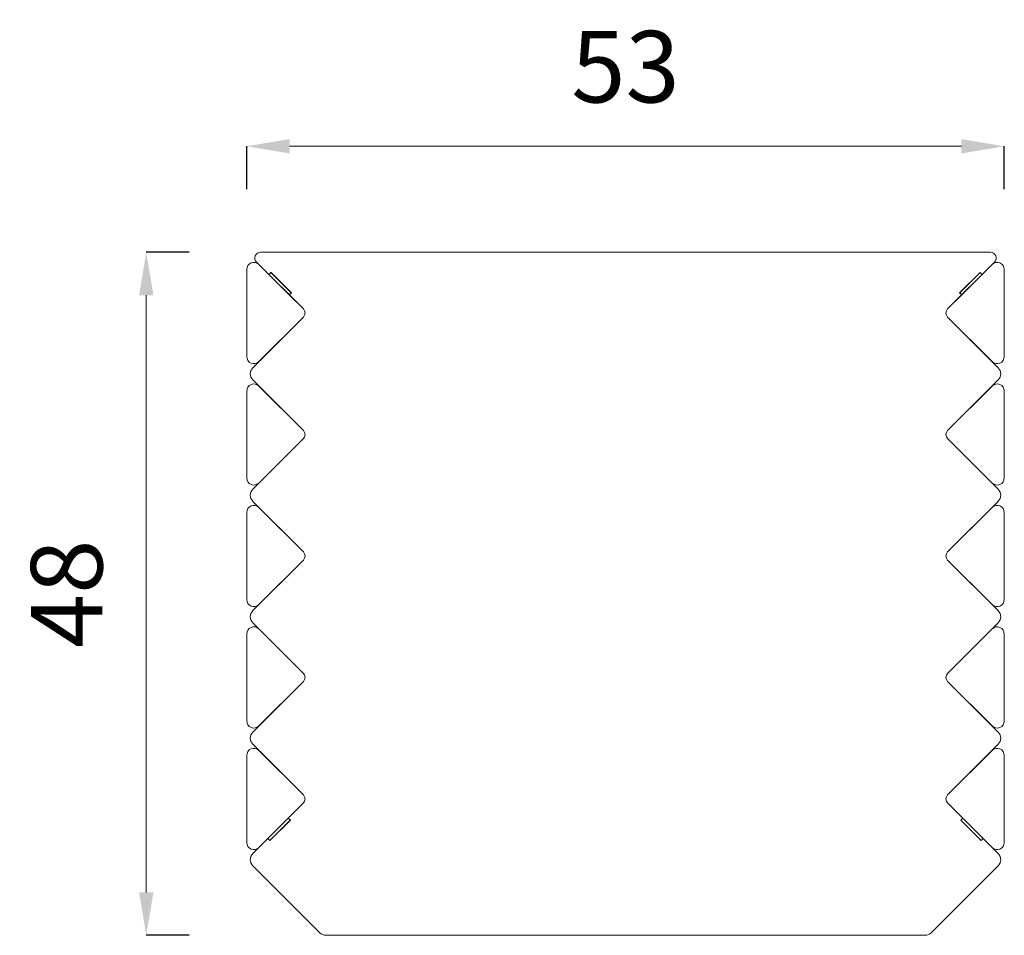
# Model space of a CAD drawing. Units: millimetres. Extents: x 34462 to 36401, y 1885 to 3384.
# Drawn here: x 35713 to 36401, y 1887 to 2527 of the extents above; entities that cross this region are included whole.
import ezdxf

# ---------------------------------------------------------------- set-up
doc = ezdxf.new("R2010")
doc.units = ezdxf.units.MM
doc.header["$MEASUREMENT"] = 0
doc.dimstyles.get("Standard").update_dxf_attribs({"dimtxt": 0.18, "dimasz": 0.18, "dimexe": 0.18, "dimexo": 0.0625, "dimgap": 0.09, "dimtad": 0, "dimtih": 1, "dimtoh": 1, "dimdec": 4, "dimzin": 0, "dimdsep": 46, "dimtxsty": 'Standard', "dimcen": 0.09, "dimadec": 0, "dimazin": 0, "dimtfac": 1, "dimtdec": 4, "dimtofl": 0, "dimtmove": 0, "dimatfit": 3, "dimfxl": 1, "dimtolj": 1, "dimtzin": 0, "dimarcsym": 0})

# ---------------------------------------------------------------- blocks, each defined once
blk = doc.blocks.new('A$C0594a9e9')
at = {"color": 0, "linetype": 'Continuous', "lineweight": 0, "extrusion": (0, 1, 0)}
for p, q in [((36.69, 2622.59), (546.57, 2622.59)), ((42.52, 2607.11), (33.86, 2615.76)), ((66.63, 2582.99), (35.57, 2614.06)), ((547.69, 2614.06), (516.63, 2582.99)), ((549.4, 2615.76), (540.74, 2607.11)), ((27.03, 2610.52), (27.03, 2549.81)), ((42.52, 2607.11), (43.93, 2608.52)), ((44, 2608.45), (42.59, 2607.04)), ((42.59, 2607.04), (56.73, 2592.89)), ((43.93, 2608.52), (58.21, 2594.24)), ((58.14, 2594.31), (44, 2608.45)), ((525.04, 2594.24), (539.33, 2608.52)), ((539.26, 2608.45), (525.11, 2594.31)), ((526.53, 2592.89), (540.67, 2607.04)), ((540.67, 2607.04), (539.26, 2608.45)), ((539.33, 2608.52), (540.74, 2607.11)), ((556.23, 2549.81), (556.23, 2610.52)), ((56.73, 2592.89), (58.14, 2594.31)), ((58.21, 2594.24), (56.8, 2592.82)), ((526.46, 2592.82), (525.04, 2594.24)), ((525.11, 2594.31), (526.53, 2592.89)), ((66.63, 2582.99), (56.8, 2592.82)), ((526.46, 2592.82), (516.63, 2582.99)), ((31.27, 2541.98), (66.63, 2577.34)), ((35.57, 2546.27), (66.63, 2577.34)), ((516.63, 2577.34), (551.98, 2541.98)), ((516.63, 2577.34), (547.69, 2546.27)), ((66.63, 2498.14), (31.27, 2533.5)), ((551.98, 2533.5), (516.63, 2498.14)), ((27.03, 2525.67), (27.03, 2464.96)), ((66.63, 2498.14), (35.57, 2529.2)), ((547.69, 2529.2), (516.63, 2498.14)), ((556.23, 2464.96), (556.23, 2525.67)), ((31.27, 2457.13), (66.63, 2492.48)), ((35.57, 2461.42), (66.63, 2492.48)), ((516.63, 2492.48), (551.98, 2457.13)), ((516.63, 2492.48), (547.69, 2461.42)), ((66.63, 2413.29), (31.27, 2448.64)), ((551.98, 2448.64), (516.63, 2413.29)), ((66.63, 2413.29), (35.57, 2444.35)), ((547.69, 2444.35), (516.63, 2413.29)), ((27.03, 2440.81), (27.03, 2380.1)), ((556.23, 2380.1), (556.23, 2440.81)), ((31.27, 2372.28), (66.63, 2407.63)), ((35.57, 2376.57), (66.63, 2407.63)), ((516.63, 2407.63), (551.98, 2372.28)), ((516.63, 2407.63), (547.69, 2376.57)), ((66.63, 2328.44), (31.27, 2363.79)), ((66.63, 2328.44), (35.57, 2359.5)), ((551.98, 2363.79), (516.63, 2328.44)), ((547.69, 2359.5), (516.63, 2328.44)), ((27.03, 2355.96), (27.03, 2295.25)), ((556.23, 2295.25), (556.23, 2355.96)), ((31.27, 2287.42), (66.63, 2322.78)), ((35.57, 2291.72), (66.63, 2322.78)), ((516.63, 2322.78), (551.98, 2287.42)), ((516.63, 2322.78), (547.69, 2291.72)), ((66.63, 2243.58), (31.27, 2278.94)), ((551.98, 2278.94), (516.63, 2243.58)), ((27.03, 2271.11), (27.03, 2210.4)), ((66.63, 2243.58), (35.57, 2274.64)), ((547.69, 2274.64), (516.63, 2243.58)), ((556.23, 2210.4), (556.23, 2271.11)), ((35.57, 2206.86), (66.63, 2237.93)), ((56.09, 2227.39), (66.63, 2237.93)), ((516.63, 2237.93), (527.17, 2227.39)), ((516.63, 2237.93), (527.24, 2227.32)), ((56.02, 2227.32), (41.88, 2213.18)), ((57.51, 2225.98), (43.22, 2211.69)), ((43.29, 2211.76), (57.44, 2225.9)), ((57.44, 2225.9), (56.02, 2227.32)), ((56.09, 2227.39), (57.51, 2225.98)), ((525.75, 2225.98), (527.17, 2227.39)), ((540.03, 2211.69), (525.75, 2225.98)), ((527.24, 2227.32), (525.82, 2225.9)), ((525.82, 2225.9), (539.96, 2211.76)), ((541.38, 2213.18), (527.24, 2227.32)), ((31.27, 2202.57), (41.81, 2213.11)), ((43.22, 2211.69), (41.81, 2213.11)), ((41.88, 2213.18), (43.29, 2211.76)), ((539.96, 2211.76), (541.38, 2213.18)), ((541.45, 2213.11), (540.03, 2211.69)), ((541.38, 2213.18), (547.69, 2206.86)), ((541.45, 2213.11), (551.98, 2202.57)), ((78.1, 2147.26), (31.27, 2194.08)), ((551.98, 2194.08), (505.16, 2147.26)), ((500.91, 2145.5), (82.34, 2145.5))]:
    blk.add_line(p, q, dxfattribs=at)
at = {"color": 0, "linetype": 'Continuous', "lineweight": 0, "extrusion": (0, 0, -1)}
for centre, radius, start, end in [((-36.69, 2618.59), 4, 315, 90), ((-546.57, 2618.59), 4, 90, 225), ((-32.03, 2610.52), 5, 360, 135), ((-551.23, 2610.52), 5, 45, 180), ((-63.8, 2580.17), 4, 135, 225), ((-519.46, 2580.17), 4, 315, 45), ((-32.03, 2549.81), 5, 225, 360), ((-551.23, 2549.81), 5, 180, 315), ((-35.52, 2537.74), 6, 315, 45), ((-547.74, 2537.74), 6, 135, 225), ((-32.03, 2525.67), 5, 360, 135), ((-551.23, 2525.67), 5, 45, 180), ((-63.8, 2495.31), 4, 135, 225), ((-519.46, 2495.31), 4, 315, 45), ((-32.03, 2464.96), 5, 225, 360), ((-551.23, 2464.96), 5, 180, 315), ((-35.52, 2452.89), 6, 315, 45), ((-547.74, 2452.89), 6, 135, 225), ((-32.03, 2440.81), 5, 360, 135), ((-551.23, 2440.81), 5, 45, 180), ((-63.8, 2410.46), 4, 135, 225), ((-519.46, 2410.46), 4, 315, 45), ((-32.03, 2380.1), 5, 225, 360), ((-551.23, 2380.1), 5, 180, 315), ((-35.52, 2368.03), 6, 315, 45), ((-547.74, 2368.03), 6, 135, 225), ((-32.03, 2355.96), 5, 360, 135), ((-551.23, 2355.96), 5, 45, 180), ((-63.8, 2325.61), 4, 135, 225), ((-519.46, 2325.61), 4, 315, 45), ((-32.03, 2295.25), 5, 225, 360), ((-551.23, 2295.25), 5, 180, 315), ((-35.52, 2283.18), 6, 315, 45), ((-547.74, 2283.18), 6, 135, 225), ((-32.03, 2271.11), 5, 360, 135), ((-551.23, 2271.11), 5, 45, 180), ((-63.8, 2240.75), 4, 135, 225), ((-519.46, 2240.75), 4, 315, 45), ((-32.03, 2210.4), 5, 225, 360), ((-551.23, 2210.4), 5, 180, 315), ((-35.52, 2198.33), 6, 315, 45), ((-547.74, 2198.33), 6, 135, 225), ((-82.34, 2151.5), 6, 270, 315), ((-500.91, 2151.5), 6, 225, 270)]:
    blk.add_arc(centre, radius, start, end, dxfattribs=at)
at = {"color": 0, "linetype": 'Continuous', "lineweight": 0}
for centre, start, end in [((63.8, 2580.17), 315, 45), ((519.46, 2580.17), 135, 225), ((63.8, 2495.31), 315, 45), ((519.46, 2495.31), 135, 225), ((63.8, 2410.46), 315, 45), ((519.46, 2410.46), 135, 225), ((63.8, 2325.61), 315, 45), ((519.46, 2325.61), 135, 225), ((63.8, 2240.75), 315, 45), ((519.46, 2240.75), 135, 225)]:
    blk.add_arc(centre, 4, start, end, dxfattribs=at)
blk = doc.blocks.new('*D80')
at = {"color": 0, "lineweight": -2, "transparency": 16777216}
for p, q in [((35831.23, 2364.08), (35801.05, 2364.08)), ((35831.23, 1886.99), (35801.05, 1886.99))]:
    blk.add_line(p, q, dxfattribs=at)
at = {"color": 0, "lineweight": 5, "transparency": 16777216}
blk.add_line((35801.23, 2334.08), (35801.23, 1916.99), dxfattribs=at)
at = {"color": 0, "transparency": 16777216}
for points in [[(35796.23, 2334.08), (35806.23, 2334.08), (35801.23, 2364.08)], [(35796.23, 1916.99), (35806.23, 1916.99), (35801.23, 1886.99)]]:
    blk.add_solid(points, dxfattribs=at)
at = {"layer": 'Defpoints', "color": 0, "transparency": 16777216}
for p in [(35871.39, 2364.08), (35801.23, 1886.99), (35871.39, 1886.99)]:
    blk.add_point(p, dxfattribs=at)
at = {"color": 0, "transparency": 16777216, "insert": (35745.62, 2125.53), "char_height": 50, "attachment_point": 5, "rotation": 90}
blk.add_mtext('\\A1;48', dxfattribs=at)
blk = doc.blocks.new('*D81')
at = {"color": 0, "lineweight": -2, "transparency": 16777216}
for p, q in [((35871.39, 2408.15), (35871.39, 2438.33)), ((36400.59, 2408.15), (36400.59, 2438.33))]:
    blk.add_line(p, q, dxfattribs=at)
at = {"color": 0, "lineweight": 5, "transparency": 16777216}
blk.add_line((35901.39, 2438.15), (36370.59, 2438.15), dxfattribs=at)
at = {"color": 0, "transparency": 16777216}
for points in [[(35901.39, 2443.15), (35901.39, 2433.15), (35871.39, 2438.15)], [(36370.59, 2443.15), (36370.59, 2433.15), (36400.59, 2438.15)]]:
    blk.add_solid(points, dxfattribs=at)
at = {"layer": 'Defpoints', "color": 0, "transparency": 16777216}
for p in [(36400.59, 2438.15), (35871.39, 2364.08), (36400.59, 2364.08)]:
    blk.add_point(p, dxfattribs=at)
at = {"color": 0, "transparency": 16777216, "insert": (36135.99, 2493.75), "char_height": 50, "attachment_point": 5}
blk.add_mtext('\\A1;53', dxfattribs=at)

msp = doc.modelspace()

# ---------------------------------------------------------------- block references
msp.add_blockref('A$C0594a9e9', (35844.36259, -258.51395))

# ---------------------------------------------------------------- dimensions: what is measured, and where the dimension line sits
dim = msp.add_linear_dim(base=(36400.58978, 2438.14889), p1=(35871.39382, 2364.07753), p2=(36400.58978, 2364.07753), text='53', dimstyle='Standard', override={"dimtxt": 50, "dimasz": 30, "dimgap": 30, "dimtad": 2, "dimtih": 0, "dimtoh": 0, "dimfxl": 30, "dimfxlon": 1, "dimlwd": 5})
dim.commit()
dim.dimension.update_dxf_attribs({"geometry": '*D81', "text_midpoint": (36135.9918, 2493.75333)})
dim = msp.add_linear_dim(base=(35801.22861, 1886.98504), p1=(35871.39382, 2364.07753), p2=(35871.39382, 1886.98504), angle=90, text='48', dimstyle='Standard', override={"dimtxt": 50, "dimasz": 30, "dimgap": 30, "dimtad": 2, "dimtih": 0, "dimtoh": 0, "dimfxl": 30, "dimfxlon": 1, "dimlwd": 5})
dim.commit()
dim.dimension.update_dxf_attribs({"geometry": '*D80', "text_midpoint": (35745.62418, 2125.53129)})

doc.saveas('drawing.dxf')
